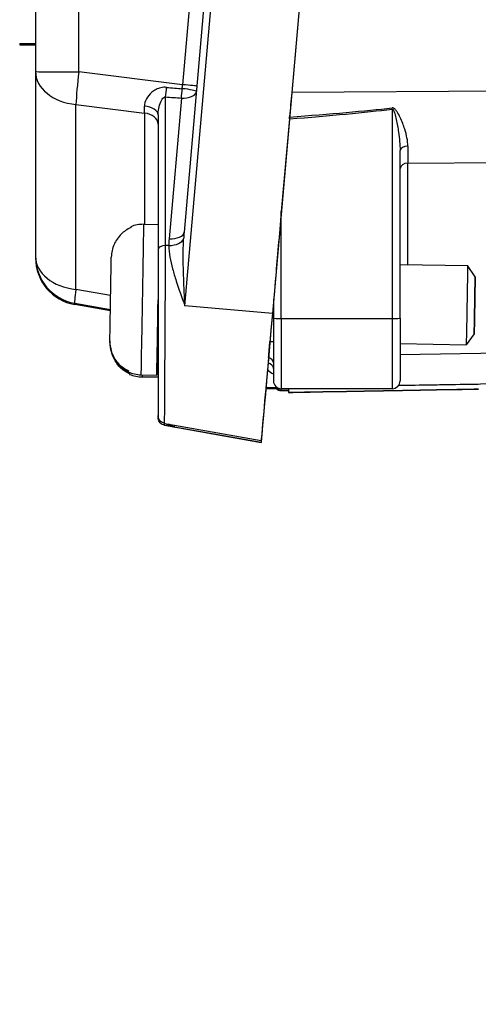
# Model space of a CAD drawing. Units: millimetres. Extents: x 239 to 3215, y 30 to 4191.
# Drawn here: x 702 to 731, y 1635 to 1697 of the extents above; entities that cross this region are included whole.
import ezdxf

# ---------------------------------------------------------------- set-up
doc = ezdxf.new("R2010")
doc.units = ezdxf.units.MM
doc.header["$LTSCALE"] = 15.384615
doc.layers.add('Dimensions(Hillmar_metric)', color=7, linetype='Continuous', lineweight=13)
doc.layers.add('Visible Edges(Hillmar_metric)', color=7, linetype='Continuous', lineweight=25)
doc.layers.add('Visible Tangent Edges(Hillmar_Metric)', color=7, linetype='Continuous', lineweight=25, true_color=0xc0c0c0)
doc.styles.add('Hillmar_metric_Dimensions', font='arial.ttf')
doc.dimstyles.new('DEFAULT-ISO-Method 1b-Hillmar_metric', dxfattribs={"dimscale": 15.384615, "dimtxt": 2, "dimasz": 2.5, "dimexe": 1, "dimexo": 1, "dimgap": 0.25, "dimtad": 1, "dimtih": 1, "dimtoh": 1, "dimrnd": 1e-08, "dimdsep": 46, "dimtxsty": 'Hillmar_metric_Dimensions', "dimcen": 0.09, "dimdle": 8, "dimclrd": 7, "dimclre": 7, "dimclrt": 7, "dimazin": 2, "dimtfac": 0.75, "dimtmove": 0, "dimatfit": 3, "dimfxl": 1, "dimtolj": 1, "dimlwd": 9, "dimlwe": 9, "dimarcsym": 0})

# ---------------------------------------------------------------- blocks, each defined once
blk = doc.blocks.new('*D23')
at = {"layer": 'Defpoints', "color": 0, "linetype": 'Continuous', "transparency": 16777216}
for p in [(1108.774, 2282.892), (368.774, 2102.892), (1108.774, 1518.375)]:
    blk.add_point(p, dxfattribs=at)
at = {"layer": 'Dimensions(Hillmar_metric)', "color": 7, "linetype": 'Continuous', "lineweight": 9, "transparency": 16777216}
for p, q in [((368.774, 2118.277), (368.774, 2298.277)), ((1108.774, 1533.76), (1108.774, 2298.277)), ((407.236, 2282.892), (1070.313, 2282.892))]:
    blk.add_line(p, q, dxfattribs=at)
at = {"layer": 'Dimensions(Hillmar_metric)', "color": 7, "linetype": 'Continuous', "transparency": 16777216}
for points in [[(407.236, 2289.302), (407.236, 2276.482), (368.774, 2282.892)], [(1070.313, 2289.302), (1070.313, 2276.482), (1108.774, 2282.892)]]:
    blk.add_solid(points, dxfattribs=at)
at = {"layer": 'Dimensions(Hillmar_metric)', "color": 7, "linetype": 'Continuous', "lineweight": 13, "transparency": 16777216, "insert": (738.774, 2306.975), "char_height": 30.76923, "attachment_point": 5, "style": 'Hillmar_metric_Dimensions'}
blk.add_mtext('\\A1;\\fArial|b0|i0;\\H30.8708;740 (MANUAL RELEASE)', dxfattribs=at)
blk = doc.blocks.new('*D24')
at = {"layer": 'Defpoints', "color": 0, "linetype": 'Continuous', "transparency": 16777216}
for p in [(645.423, 1844.242), (1108.774, 1518.375), (1108.774, 1436.24)]:
    blk.add_point(p, dxfattribs=at)
at = {"layer": 'Dimensions(Hillmar_metric)', "color": 7, "linetype": 'Continuous', "lineweight": 9, "transparency": 16777216}
for p, q in [((645.423, 1828.858), (645.423, 1420.855)), ((1108.774, 1502.99), (1108.774, 1420.855)), ((683.885, 1436.24), (1070.313, 1436.24))]:
    blk.add_line(p, q, dxfattribs=at)
at = {"layer": 'Dimensions(Hillmar_metric)', "color": 7, "linetype": 'Continuous', "transparency": 16777216}
for points in [[(683.885, 1442.65), (683.885, 1429.83), (645.423, 1436.24)], [(1070.313, 1442.65), (1070.313, 1429.83), (1108.774, 1436.24)]]:
    blk.add_solid(points, dxfattribs=at)
at = {"layer": 'Dimensions(Hillmar_metric)', "color": 7, "linetype": 'Continuous', "lineweight": 13, "transparency": 16777216, "insert": (877.099, 1455.806), "char_height": 30.7692, "attachment_point": 5, "style": 'Hillmar_metric_Dimensions'}
blk.add_mtext('\\A1;463', dxfattribs=at)

msp = doc.modelspace()

# ---------------------------------------------------------------- linework, layer by layer
at = {"layer": 'Visible Edges(Hillmar_metric)'}
for p, q in [((725.284, 1759.864), (718.181, 1678.675)), ((718.91, 1755.857), (712.607, 1683.814)), ((703.221, 1746.544), (703.221, 1693.955)), ((724.049, 1745.742), (719.402, 1692.63)), ((702.221, 1695.73), (702.221, 1695.654)), ((702.221, 1695.654), (703.221, 1695.654)), ((703.221, 1693.955), (703.221, 1682.282)), ((710.963, 1691.222), (710.963, 1682.726)), ((719.257, 1690.969), (718.746, 1685.132)), ((726.246, 1678.38), (726.246, 1688.972)), ((710.046, 1684.313), (710.963, 1684.297)), ((703.221, 1682.281), (703.221, 1682.198)), ((726.246, 1681.779), (730.513, 1681.705)), ((730.991, 1680.997), (730.513, 1681.705)), ((707.95, 1678.847), (705.7, 1679.244)), ((718.246, 1679.416), (718.246, 1678.38)), ((730.928, 1677.397), (730.425, 1676.706)), ((718.028, 1676.922), (718.246, 1676.918)), ((726.246, 1676.779), (730.425, 1676.706)), ((709.88, 1674.814), (710.88, 1674.797)), ((709.963, 1674.674), (710.963, 1674.674)), ((717.775, 1674.014), (717.775, 1673.929)), ((717.775, 1673.929), (718.654, 1673.944)), ((725.746, 1673.936), (718.746, 1673.936)), ((718.746, 1673.814), (719.193, 1673.814)), ((719.191, 1673.936), (719.195, 1673.696)), ((711.375, 1671.746), (711.996, 1671.636)), ((711.375, 1671.624), (717.481, 1670.547)), ((717.481, 1670.669), (717.481, 1670.547))]:
    msp.add_line(p, q, dxfattribs=at)
for centre, radius, start, end in [((710.011, 1682.313), 2, 89, 112.57818), ((706.221, 1682.199), 3, 180.01809, 259.99725), ((711.042, 1677.287), 1, 68.23255, 68.23723), ((709.915, 1676.814), 2, 245.42182, 269), ((709.963, 1676.674), 2, 246.42182, 270), ((718.746, 1674.436), 0.5, 180, 270), ((725.746, 1674.436), 0.5, 270, 0), ((718.746, 1674.314), 0.5, 228.36927, 270)]:
    msp.add_arc(centre, radius, start, end, dxfattribs=at)
for centre, major_axis, ratio, start_param, end_param in [((719.41, 1692.718), (-0.569, -6.504), 0.000118, 4.726007, 4.965592), ((719.256, 1690.962), (-0.045, -0.512), 0.000144, 1.584765, 1.821197), ((718.746, 1685.131), (-0.5, -5.715), 0.00001, 4.712271, 6.283068), ((709.163, 1679.577), (0.08, 4.582), 0.000024, 0.000011, 0.163032), ((711.611, 1683.901), (0.996, -0.087), 0.501169, 6.283181, 6.283318), ((706.221, 1682.282), (-3, 0), 0.999999, 0, 0.000316), ((710.963, 1679.198), (0, -6.96), 0.00001, 4.181344, 6.280544), ((730.469, 1679.205), (0.044, 2.5), 0.000024, 6.283151, 9.424812), ((710.963, 1679.546), (-0.083, -4.749), 0.000024, 4.711049, 7.250966), ((718.247, 1679.419), (-0.218, -2.497), 0.000118, 4.714233, 6.283194), ((718.247, 1679.419), (-0.218, -2.497), 0.000118, 1.566249, 1.566259), ((717.746, 1673.681), (0.5, 5.723), 0.000015, 6.279447, 6.283019), ((718.181, 1678.664), (-0.699, -7.994), 0.000119, 4.711039, 6.281835), ((718.246, 1678.436), (0, -4), 0.00001, 4.726305, 6.283106), ((726.246, 1678.436), (0, -4), 0.00001, 4.726305, 6.283185), ((717.746, 1673.681), (0.5, 5.723), 0.000015, 5.109653, 5.314412), ((718.181, 1678.542), (0.699, 7.994), 0.000122, 4.330815, 4.330882), ((717.746, 1673.588), (0.5, 5.707), 0.000015, 1.155125, 1.155129), ((718.212, 1678.536), (0.709, 7.985), 0.003627, 1.90859, 1.908593), ((709.163, 1679.577), (-0.08, -4.582), 0.000024, 6.117444, 6.283175), ((709.163, 1679.424), (0, -4.583), 0.00001, 6.076649, 6.283976), ((718.345, 1680.525), (-0.57, -6.511), 0.000118, 5.679338, 6.281843), ((718.181, 1678.542), (0.7, 7.995), 0.000074, 4.274842, 4.274852), ((725.189, 1674.101), (5.999, 0.105), 0.001355, 0, 1.411879), ((718.181, 1678.542), (-0.699, -7.994), 0.000119, 6.281835, 7.238962)]:
    msp.add_ellipse(centre, major_axis=major_axis, ratio=ratio, start_param=start_param, end_param=end_param, dxfattribs=at)
for centre, major_axis, ratio in [((730.96, 1679.197), (0.031, 1.8), 0.000024), ((725.194, 1673.801), (5.999, 0.105), 0.001355)]:
    msp.add_ellipse(centre, major_axis=major_axis, ratio=ratio, dxfattribs=at)
for points, knots in [([(709.242, 1684.099), (709.024, 1684.006), (708.793, 1683.853), (708.447, 1683.516), (708.278, 1683.269), (708.077, 1682.803), (708.014, 1682.502), (708.009, 1682.245)], [0.7064757, 0.7064757, 0.7064757, 0.7064757, 0.7762969, 0.7762969, 0.8513294, 0.8513294, 0.9283573, 0.9283573, 0.9283573, 0.9283573]), ([(707.917, 1676.954), (707.918, 1677.035), (707.921, 1677.166), (707.927, 1677.501), (707.93, 1677.708), (707.938, 1678.174), (707.943, 1678.439), (707.953, 1678.992), (707.958, 1679.287), (707.968, 1679.871), (707.973, 1680.167), (707.983, 1680.723), (707.987, 1680.99), (707.996, 1681.46), (707.999, 1681.671), (708.005, 1682.021), (708.008, 1682.16), (708.009, 1682.245)], [0, 0, 0, 0, 0.0893327, 0.0893327, 0.1769517, 0.1769517, 0.2645874, 0.2645874, 0.3522169, 0.3522169, 0.4398451, 0.4398451, 0.5274733, 0.5274733, 0.6151027, 0.6151027, 0.7089346, 0.7089346, 0.7089346, 0.7089346]), ([(707.917, 1676.954), (707.913, 1676.697), (707.966, 1676.393), (708.15, 1675.921), (708.31, 1675.668), (708.644, 1675.319), (708.869, 1675.159), (709.084, 1675.058)], [0.3288711, 0.3288711, 0.3288711, 0.3288711, 0.4058992, 0.4058992, 0.4809316, 0.4809316, 0.5507528, 0.5507528, 0.5507528, 0.5507528]), ([(709.084, 1675.056), (708.869, 1675.157), (708.644, 1675.317), (708.31, 1675.666), (708.15, 1675.919), (707.97, 1676.38), (707.918, 1676.666), (707.917, 1676.915)], [0.7064796, 0.7064796, 0.7064796, 0.7064796, 0.7762969, 0.7762969, 0.8513294, 0.8513294, 0.9246749, 0.9246749, 0.9246749, 0.9246749]), ([(710.963, 1676.972), (710.949, 1676.955), (710.937, 1676.936), (710.926, 1676.906), (710.923, 1676.896), (710.919, 1676.881), (710.918, 1676.875), (710.917, 1676.866), (710.917, 1676.862), (710.916, 1676.857), (710.916, 1676.855), (710.916, 1676.853), (710.916, 1676.852), (710.916, 1676.851), (710.916, 1676.85), (710.916, 1676.85), (710.916, 1676.849), (710.916, 1676.848), (710.916, 1676.848), (710.916, 1676.848), (710.916, 1676.848), (710.916, 1676.847), (710.916, 1676.847), (710.916, 1676.847), (710.916, 1676.847), (710.916, 1676.847)], [0, 0, 0, 0, 0.0064886, 0.0064886, 0.00964199, 0.00964199, 0.01123495, 0.01123495, 0.01242953, 0.01242953, 0.01287779, 0.01287779, 0.0131483, 0.0131483, 0.01332361, 0.01332361, 0.01348558, 0.01348558, 0.01381091, 0.01381091, 0.01415157, 0.01415157, 0.01517296, 0.01517296, 0.01629505, 0.01629505, 0.01629505, 0.01629505]), ([(709.163, 1674.875), (708.946, 1674.972), (708.719, 1675.128), (708.379, 1675.471), (708.213, 1675.721), (708.079, 1676.049), (708.045, 1676.157), (708.02, 1676.268)], [0.7064757, 0.7064757, 0.7064757, 0.7064757, 0.7762969, 0.7762969, 0.8513294, 0.8513294, 0.8827601, 0.8827601, 0.8827601, 0.8827601]), ([(708.125, 1676), (708.221, 1675.773), (708.383, 1675.531), (708.719, 1675.192), (708.946, 1675.036), (709.163, 1674.939)], [0.4076794, 0.4076794, 0.4076794, 0.4076794, 0.4809316, 0.4809316, 0.5507528, 0.5507528, 0.5507528, 0.5507528]), ([(717.911, 1675.567), (717.908, 1675.53), (717.905, 1675.495), (717.898, 1675.426), (717.896, 1675.392), (717.888, 1675.301), (717.883, 1675.247), (717.877, 1675.184), (717.877, 1675.175), (717.876, 1675.167)], [0.00000051, 0.00000051, 0.00000051, 0.00000051, 0.01743306, 0.01743306, 0.03546738, 0.03546738, 0.06579917, 0.06579917, 0.07031361, 0.07031361, 0.07031361, 0.07031361]), ([(717.94, 1675.895), (717.935, 1675.839), (717.93, 1675.783), (717.92, 1675.674), (717.915, 1675.62), (717.911, 1675.568)], [0.00000004, 0.00000004, 0.00000004, 0.00000004, 0.0246856, 0.0246856, 0.04937075, 0.04937075, 0.04937075, 0.04937075]), ([(711.375, 1671.751), (711.325, 1671.76), (711.275, 1671.777), (711.184, 1671.825), (711.141, 1671.858), (711.066, 1671.934), (711.035, 1671.979), (710.99, 1672.075), (710.974, 1672.126), (710.964, 1672.198), (710.963, 1672.218), (710.963, 1672.238)], [0.00006365, 0.00006365, 0.00006365, 0.00006365, 0.01541981, 0.01541981, 0.03116174, 0.03116174, 0.04725427, 0.04725427, 0.06297482, 0.06297482, 0.06904521, 0.06904521, 0.06904521, 0.06904521]), ([(711.375, 1671.629), (711.325, 1671.638), (711.275, 1671.655), (711.184, 1671.703), (711.141, 1671.735), (711.067, 1671.811), (711.035, 1671.857), (710.99, 1671.953), (710.974, 1672.004), (710.966, 1672.067), (710.965, 1672.077), (710.964, 1672.094), (710.963, 1672.099), (710.963, 1672.107), (710.963, 1672.11), (710.963, 1672.114), (710.963, 1672.116), (710.963, 1672.118), (710.963, 1672.118), (710.963, 1672.119), (710.963, 1672.12), (710.963, 1672.12), (710.963, 1672.12), (710.963, 1672.12), (710.963, 1672.12), (710.963, 1672.121), (710.963, 1672.121), (710.963, 1672.121), (710.963, 1672.121), (710.963, 1672.121)], [0.00009511, 0.00009511, 0.00009511, 0.00009511, 0.01541541, 0.01541541, 0.03115391, 0.03115391, 0.04724647, 0.04724647, 0.06296756, 0.06296756, 0.0662297, 0.0662297, 0.06786764, 0.06786764, 0.0686883, 0.0686883, 0.06910182, 0.06910182, 0.06931989, 0.06931989, 0.06939355, 0.06939355, 0.06943123, 0.06943123, 0.06947057, 0.06947057, 0.06954941, 0.06954941, 0.06980789, 0.06980789, 0.06980789, 0.06980789]), ([(711.992, 1671.637), (711.994, 1671.637), (711.997, 1671.636), (711.999, 1671.636), (712, 1671.636), (712.001, 1671.636)], [-0.005026595, -0.005026595, -0.005026595, -0.005026595, 0, 0, 0.001832793, 0.001832793, 0.001832793, 0.001832793])]:
    msp.add_open_spline(points, degree=3, knots=knots, dxfattribs=at)
for points in [[(717.919, 1675.565), (717.919, 1675.565), (717.919, 1675.566), (717.919, 1675.566)], [(717.883, 1675.157), (717.883, 1675.157), (717.883, 1675.157), (717.883, 1675.157)], [(710.963, 1672.237), (710.963, 1672.16), (710.963, 1672.121), (710.963, 1672.121)], [(711.375, 1671.747), (711.375, 1671.747), (711.375, 1671.747), (711.375, 1671.747)], [(712.001, 1671.636), (711.999, 1671.636), (711.998, 1671.636), (711.996, 1671.636)]]:
    msp.add_open_spline(points, degree=3, dxfattribs=at)
at = {"layer": 'Visible Tangent Edges(Hillmar_Metric)'}
for p, q in [((712.658, 1679.157), (719.761, 1760.347)), ((705.957, 1693.943), (705.957, 1746.531)), ((717.129, 1745.957), (712.507, 1693.128)), ((702.221, 1695.73), (703.221, 1695.73)), ((703.221, 1695.654), (702.221, 1695.654)), ((712.507, 1693.128), (705.957, 1693.943)), ((762.161, 1692.938), (719.402, 1692.63)), ((711.441, 1682.978), (711.441, 1692.355)), ((712.433, 1692.283), (711.655, 1683.397)), ((705.777, 1680.203), (705.777, 1691.876)), ((705.777, 1691.876), (710.111, 1691.336)), ((725.746, 1691.582), (725.746, 1678.373)), ((710.111, 1691.336), (710.111, 1684.311)), ((726.737, 1688.181), (762.16, 1688.436)), ((726.737, 1681.771), (726.737, 1688.181)), ((718.746, 1678.373), (718.746, 1685.132)), ((711.638, 1682.97), (711.441, 1682.978)), ((707.967, 1679.817), (705.777, 1680.203)), ((705.7, 1679.244), (705.7, 1679.328)), ((705.7, 1679.328), (707.951, 1678.931)), ((707.95, 1678.847), (705.7, 1679.244)), ((718.181, 1678.675), (712.658, 1679.157)), ((718.746, 1678.373), (725.746, 1678.373)), ((766.362, 1676.771), (726.246, 1676.071)), ((726.163, 1674.16), (763.362, 1674.809)), ((717.775, 1674.014), (718.46, 1674.026)), ((718.654, 1673.944), (717.775, 1673.929)), ((718.746, 1673.832), (718.746, 1673.936)), ((718.746, 1673.832), (719.192, 1673.832)), ((712.001, 1671.514), (712.001, 1671.636)), ((712.001, 1671.636), (717.481, 1670.669)), ((717.481, 1670.547), (712.001, 1671.514))]:
    msp.add_line(p, q, dxfattribs=at)
msp.add_arc((711.042, 1677.371), 1, 68.20089, 68.20548, dxfattribs=at)
for centre, major_axis, ratio, start_param, end_param in [((706.221, 1693.955), (-3, 0), 0.004165, 6.283185, 7.765898), ((706.221, 1693.955), (-3, 0), 0.700926, 6.283185, 7.705215), ((706.221, 1693.955), (0.371, 2.977), 0.086794, 1.585781, 2.354891), ((711.398, 1692.86), (0.073, 0.997), 0.092388, 4.188238, 4.819934), ((606.269, 1706.398), (130.66, -14.763), 0.019799, 5.650908, 5.663807), ((712.389, 1692.788), (-0.072, -0.997), 0.091821, 1.046554, 1.665368), ((712.424, 1693.183), (-0.225, -2.995), 0.028704, 1.470167, 1.55441), ((712.389, 1692.788), (0.996, -0.087), 0.096229, 0.034957, 1.480741), ((712.419, 1693.124), (0.996, -0.087), 0.011845, 0.034895, 1.483411), ((606.312, 1705.893), (130.647, -14.259), 0.026406, 5.650404, 5.663304), ((712.389, 1692.788), (0.996, -0.087), 0.501169, 4.799792, 6.248261), ((709.963, 1691.222), (1, 0), 0.555003, 6.283185, 7.712805), ((709.963, 1693.49), (0.124, -3.039), 0.028154, 0.782025, 0.968526), ((332.005, 1689.933), (398.617, 2.775), 0.017559, 6.043702, 6.126502), ((332.005, 1689.926), (398.608, 2.782), 0.016305, 6.043912, 6.126501), ((725.746, 1691.575), (-0.059, 0.497), 0.001634, 4.726209, 4.883866), ((709.963, 1690.643), (1, 0), 0.700926, 6.283185, 7.705215), ((726.746, 1688.972), (-0.5, 0), 0.542706, 4.730966, 6.283185), ((726.746, 1692.771), (0.004, 6.5), 0.001344, 2.144494, 2.35485), ((726.746, 1687.828), (-0.5, 0), 0.706148, 4.729842, 6.283185), ((709.963, 1679.563), (-0.083, -4.749), 0.000024, 3.141586, 6.283179), ((711.611, 1683.901), (0.996, -0.087), 0.501169, 4.799792, 6.283185), ((713.128, 1684.032), (-0.28, -2.596), 0.190479, 4.817025, 4.983336), ((711.463, 1682.726), (-0.5, 0), 0.505443, 4.755815, 6.283186), ((713.172, 1683.527), (-0.45, -2.577), 0.56912, 4.861959, 5.028388), ((711.595, 1683.475), (1, 0.011), 0.505779, 4.750211, 6.090088), ((706.221, 1682.282), (-3, 0), 0.700926, 6.283185, 7.705215), ((706.221, 1682.282), (-3, -0.001), 0.999999, 0, 1.395948), ((706.221, 1682.199), (-2.954, 0.521), 0.999999, 0.174849, 1.570796), ((706.221, 1682.282), (-0.521, -2.954), 0.036313, 5.499603, 6.28185), ((706.221, 1682.199), (-0.521, -2.954), 0.035842, 0, 0.001335), ((710.963, 1679.546), (-0.047, -2.7), 0.000024, 4.711079, 7.852533), ((711.044, 1677.303), (0.996, -0.087), 0.868049, 1.268466, 1.268551), ((711.044, 1677.389), (-0.996, 0.086), 0.995501, 4.419108, 4.419188), ((718.746, 1678.38), (-0.5, 0), 0.013916, 6.283185, 7.853981), ((718.746, 1678.436), (0, -4.5), 0.00001, 4.726103, 6.282781), ((725.746, 1678.38), (0.5, 0), 0.013916, 4.712389, 6.283185), ((725.746, 1678.436), (0, -4.5), 0.00001, 4.726305, 6.28285), ((717.746, 1675.21), (0.5, 0), 0.7575, 6.283185, 7.517672), ((717.746, 1675.57), (0.5, 0), 0.706148, 6.283185, 7.456546), ((709.963, 1679.424), (0, -4.75), 0.00001, 6.041187, 6.283441), ((718.746, 1674.33), (0.5, 0), 0.996076, 4.038178, 4.712384), ((718.746, 1678.314), (0, -4.5), 0.00001, 6.194161, 6.282781), ((711.205, 1670.796), (0.591, 0.807), 0.915601, 0.002723, 0.227857)]:
    msp.add_ellipse(centre, major_axis=major_axis, ratio=ratio, start_param=start_param, end_param=end_param, dxfattribs=at)
for points, knots in [([(711.497, 1692.96), (711.377, 1692.971), (711.137, 1692.952), (710.823, 1692.832), (710.314, 1692.481), (710.097, 1692.073), (710.103, 1691.771)], [0, 0, 0, 0, 0.0362166, 0.0724333, 0.1086499, 0.2535164, 0.2535164, 0.2535164, 0.2535164]), ([(710.963, 1691.222), (710.963, 1691.477), (711.039, 1691.86), (711.214, 1692.218), (711.32, 1692.345), (711.401, 1692.366), (711.441, 1692.355)], [-0.2535164, -0.2535164, -0.2535164, -0.2535164, -0.1086499, -0.0724333, -0.0362166, 0, 0, 0, 0]), ([(726.737, 1689.243), (726.737, 1689.588), (726.605, 1690.194), (726.323, 1690.936), (726.101, 1691.359), (725.939, 1691.581), (725.81, 1691.668), (725.737, 1691.66)], [0, 0, 0, 0, 0.1325632, 0.2209387, 0.2651264, 0.2872203, 0.3093142, 0.3093142, 0.3093142, 0.3093142]), ([(725.746, 1691.582), (725.783, 1691.591), (725.815, 1691.544), (725.841, 1691.49), (725.867, 1691.437), (725.888, 1691.377), (725.906, 1691.316), (725.944, 1691.192), (725.976, 1691.062), (726.005, 1690.93), (726.063, 1690.667), (726.11, 1690.4), (726.149, 1690.135), (726.207, 1689.737), (726.246, 1689.345), (726.246, 1688.972)], [-0.3093142, -0.3093142, -0.3093142, -0.3093142, -0.2872203, -0.2872203, -0.2872203, -0.2651264, -0.2651264, -0.2651264, -0.2209387, -0.2209387, -0.2209387, -0.1325632, -0.1325632, -0.1325632, 0, 0, 0, 0]), ([(711.375, 1671.747), (711.376, 1671.749), (711.376, 1671.811), (711.377, 1671.934), (711.379, 1672.35), (711.386, 1673.479), (711.395, 1675.022), (711.4, 1675.794), (711.404, 1676.666), (711.41, 1677.577), (711.415, 1678.487), (711.42, 1679.435), (711.426, 1680.357), (711.431, 1681.278), (711.436, 1682.174), (711.441, 1682.978)], [0.00143, 0.00143, 0.00143, 0.00143, 0.223547, 0.223547, 0.223547, 0.974533, 0.974533, 0.974533, 1.350026, 1.350026, 1.350026, 1.725518, 1.725518, 1.725518, 2.101011, 2.101011, 2.101011, 2.101011]), ([(711.638, 1682.97), (711.65, 1682.501), (711.746, 1682.006), (711.879, 1681.5), (711.946, 1681.247), (712.022, 1680.992), (712.104, 1680.734), (712.269, 1680.218), (712.46, 1679.693), (712.652, 1679.173), (712.654, 1679.167), (712.656, 1679.162), (712.658, 1679.157)], [0.0471754, 0.0471754, 0.0471754, 0.0471754, 0.2320423, 0.2320423, 0.2320423, 0.3244757, 0.3244757, 0.3244757, 0.5093426, 0.5093426, 0.5093426, 0.5111754, 0.5111754, 0.5111754, 0.5111754]), ([(712.658, 1679.157), (712.658, 1679.163), (712.658, 1679.168), (712.628, 1679.747), (712.586, 1680.615), (712.546, 1682.031), (712.548, 1682.86), (712.577, 1683.389)], [-0.5111754, -0.5111754, -0.5111754, -0.5111754, -0.5093426, -0.5093426, -0.3244757, -0.2320423, -0.0471754, -0.0471754, -0.0471754, -0.0471754]), ([(717.878, 1675.164), (717.891, 1675.146), (717.978, 1675.034), (718.1, 1674.936), (718.242, 1674.871), (718.246, 1674.869)], [0.07686531, 0.07686531, 0.07686531, 0.07686531, 0.08776106, 0.14626843, 0.14812054, 0.14812054, 0.14812054, 0.14812054]), ([(711.412, 1671.739), (711.591, 1671.627), (711.79, 1671.552), (711.994, 1671.515), (711.996, 1671.514), (711.999, 1671.514), (712.001, 1671.514)], [0.3484123, 0.3484123, 0.3484123, 0.3484123, 0.5093431, 0.5093431, 0.5093431, 0.5111759, 0.5111759, 0.5111759, 0.5111759]), ([(712.001, 1671.514), (712, 1671.514), (711.999, 1671.514), (711.926, 1671.528), (711.856, 1671.558), (711.793, 1671.604)], [-0.5111759, -0.5111759, -0.5111759, -0.5111759, -0.5093431, -0.5093431, -0.3376011, -0.3376011, -0.3376011, -0.3376011])]:
    msp.add_open_spline(points, degree=3, knots=knots, dxfattribs=at)
for points in [[(711.375, 1671.625), (711.375, 1671.625), (711.375, 1671.665), (711.375, 1671.746)], [(711.793, 1671.604), (711.765, 1671.625), (711.734, 1671.654), (711.706, 1671.688)]]:
    msp.add_open_spline(points, degree=3, dxfattribs=at)

# ---------------------------------------------------------------- dimensions: what is measured, and where the dimension line sits
at = {"layer": 'Dimensions(Hillmar_metric)', "color": 7, "linetype": 'Continuous', "lineweight": 13}
dim = msp.add_linear_dim(base=(1108.774, 2282.892), p1=(368.774, 2102.892), p2=(1108.774, 1518.375), angle=180, text='\\fArial|b0|i0;\\H30.8708;<> (MANUAL RELEASE)', dimstyle='DEFAULT-ISO-Method 1b-Hillmar_metric', override={"dimgap": 0.25, "dimtih": 0, "dimtoh": 0, "dimdec": 2, "dimtol": 0, "dimlim": 0, "dimtp": 0, "dimtm": 0, "dimtdec": 2, "dimtofl": 0, "dimatfit": 1}, dxfattribs=at)
dim.commit()
dim.dimension.update_dxf_attribs({"geometry": '*D23', "text_midpoint": (738.774, 2282.892), "dimtype": 160})
dim = msp.add_linear_dim(base=(1108.774, 1436.24), p1=(645.423, 1844.242), p2=(1108.774, 1518.375), angle=180, dimstyle='DEFAULT-ISO-Method 1b-Hillmar_metric', override={"dimgap": 0.25, "dimtih": 0, "dimtoh": 0, "dimdec": 0, "dimtol": 0, "dimlim": 0, "dimtp": 0, "dimtm": 0, "dimtdec": 2, "dimtofl": 0, "dimatfit": 1}, dxfattribs=at)
dim.commit()
dim.dimension.update_dxf_attribs({"geometry": '*D24', "text_midpoint": (877.099, 1436.24), "dimtype": 160})

doc.saveas('drawing.dxf')
